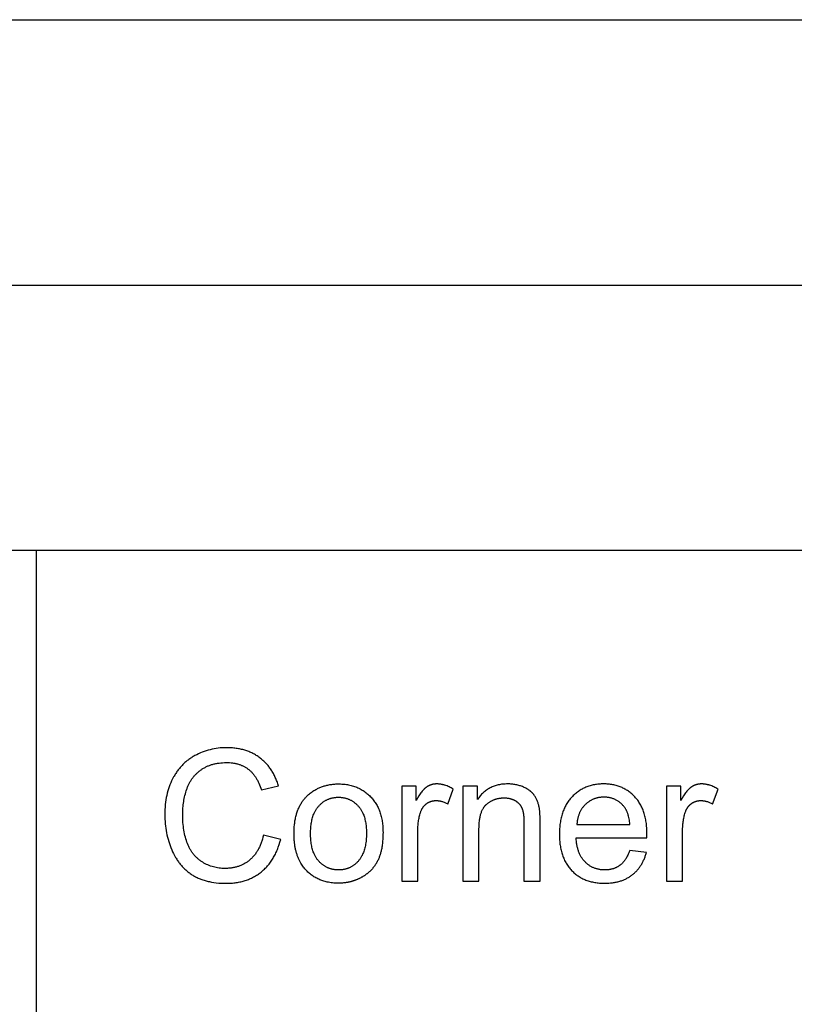
# Model space of a CAD drawing. Units: inches. Extents: x 0 to 1516, y 0 to 1755.
# Drawn here: x 220 to 267, y 1696 to 1755 of the extents above; entities that cross this region are included whole.
import ezdxf

# ---------------------------------------------------------------- set-up
doc = ezdxf.new("R2010")
doc.units = ezdxf.units.IN
doc.header["$MEASUREMENT"] = 0
doc.layers.add('- TAB', color=4, linetype='Continuous', true_color=0x00ffff)

msp = doc.modelspace()

# ---------------------------------------------------------------- linework, layer by layer
at = {"layer": '- TAB'}
for p, q in [((0, 1754.606), (1515.728, 1754.606)), ((0, 1738.681), (1515.728, 1738.681)), ((1515.728, 1722.756), (31.516, 1722.756)), ((221.28, 1360.197), (221.28, 1722.756))]:
    msp.add_line(p, q, dxfattribs=at)
for points in [[(234.901, 1705.674), (234.873, 1705.552), (234.841, 1705.433), (234.807, 1705.319), (234.789, 1705.263), (234.769, 1705.208), (234.75, 1705.154), (234.729, 1705.101), (234.707, 1705.049), (234.685, 1704.998), (234.662, 1704.948), (234.638, 1704.899), (234.614, 1704.85), (234.589, 1704.803), (234.563, 1704.757), (234.536, 1704.711), (234.508, 1704.667), (234.48, 1704.624), (234.451, 1704.581), (234.421, 1704.539), (234.39, 1704.499), (234.359, 1704.459), (234.327, 1704.421), (234.294, 1704.383), (234.26, 1704.346), (234.226, 1704.31), (234.19, 1704.275), (234.154, 1704.241), (234.118, 1704.208), (234.08, 1704.176), (234.042, 1704.145), (234.003, 1704.115), (233.964, 1704.086), (233.924, 1704.058), (233.884, 1704.031), (233.843, 1704.005), (233.802, 1703.98), (233.76, 1703.956), (233.718, 1703.933), (233.675, 1703.91), (233.631, 1703.889), (233.587, 1703.869), (233.543, 1703.85), (233.498, 1703.832), (233.452, 1703.814), (233.406, 1703.798), (233.36, 1703.783), (233.313, 1703.768), (233.265, 1703.755), (233.217, 1703.743), (233.168, 1703.732), (233.119, 1703.721), (233.07, 1703.712), (233.019, 1703.703), (232.969, 1703.696), (232.917, 1703.69), (232.865, 1703.684), (232.813, 1703.68), (232.76, 1703.676), (232.707, 1703.674), (232.653, 1703.672), (232.599, 1703.672), (232.509, 1703.673), (232.42, 1703.678), (232.333, 1703.685), (232.245, 1703.695), (232.159, 1703.708), (232.074, 1703.724), (231.989, 1703.743), (231.905, 1703.764), (231.822, 1703.789), (231.739, 1703.817), (231.658, 1703.847), (231.577, 1703.88), (231.497, 1703.916), (231.418, 1703.955), (231.34, 1703.997), (231.262, 1704.042), (231.224, 1704.066), (231.186, 1704.09), (231.149, 1704.115), (231.113, 1704.141), (231.077, 1704.167), (231.042, 1704.194), (231.008, 1704.222), (230.974, 1704.251), (230.941, 1704.281), (230.908, 1704.311), (230.876, 1704.342), (230.845, 1704.373), (230.814, 1704.406), (230.784, 1704.439), (230.755, 1704.473), (230.726, 1704.507), (230.698, 1704.543), (230.67, 1704.579), (230.644, 1704.615), (230.617, 1704.653), (230.592, 1704.691), (230.567, 1704.73), (230.543, 1704.77), (230.519, 1704.811), (230.496, 1704.852), (230.473, 1704.894), (230.452, 1704.937), (230.431, 1704.98), (230.41, 1705.024), (230.39, 1705.069), (230.352, 1705.161), (230.317, 1705.256), (230.284, 1705.353), (230.253, 1705.451), (230.224, 1705.552), (230.198, 1705.654), (230.174, 1705.759), (230.152, 1705.865), (230.133, 1705.974), (230.116, 1706.084), (230.101, 1706.197), (230.088, 1706.311), (230.078, 1706.428), (230.07, 1706.546), (230.064, 1706.667), (230.061, 1706.789), (230.06, 1706.914), (230.061, 1707.011), (230.064, 1707.108), (230.069, 1707.204), (230.075, 1707.3), (230.084, 1707.396), (230.095, 1707.491), (230.107, 1707.586), (230.122, 1707.681), (230.138, 1707.775), (230.156, 1707.869), (230.177, 1707.962), (230.199, 1708.056), (230.223, 1708.148), (230.249, 1708.241), (230.277, 1708.333), (230.307, 1708.425), (230.323, 1708.47), (230.339, 1708.515), (230.356, 1708.56), (230.374, 1708.603), (230.393, 1708.646), (230.412, 1708.689), (230.432, 1708.731), (230.453, 1708.772), (230.474, 1708.813), (230.496, 1708.854), (230.519, 1708.893), (230.543, 1708.932), (230.567, 1708.971), (230.592, 1709.009), (230.618, 1709.046), (230.644, 1709.083), (230.671, 1709.119), (230.699, 1709.155), (230.728, 1709.19), (230.757, 1709.224), (230.787, 1709.258), (230.817, 1709.291), (230.849, 1709.324), (230.881, 1709.356), (230.914, 1709.388), (230.947, 1709.419), (230.981, 1709.449), (231.016, 1709.479), (231.052, 1709.508), (231.088, 1709.537), (231.125, 1709.565), (231.163, 1709.592), (231.201, 1709.619), (231.24, 1709.645), (231.28, 1709.67), (231.32, 1709.694), (231.361, 1709.717), (231.402, 1709.74), (231.444, 1709.762), (231.486, 1709.782), (231.529, 1709.802), (231.573, 1709.821), (231.617, 1709.84), (231.662, 1709.857), (231.707, 1709.874), (231.753, 1709.889), (231.799, 1709.904), (231.847, 1709.918), (231.894, 1709.931), (231.942, 1709.944), (231.991, 1709.955), (232.041, 1709.966), (232.091, 1709.976), (232.141, 1709.984), (232.192, 1709.993), (232.244, 1710), (232.349, 1710.012), (232.457, 1710.02), (232.567, 1710.025), (232.679, 1710.027), (232.777, 1710.025), (232.872, 1710.021), (232.966, 1710.013), (233.012, 1710.008), (233.057, 1710.002), (233.102, 1709.996), (233.146, 1709.989), (233.19, 1709.981), (233.233, 1709.972), (233.276, 1709.962), (233.318, 1709.952), (233.36, 1709.941), (233.401, 1709.929), (233.442, 1709.916), (233.482, 1709.903), (233.521, 1709.889), (233.561, 1709.874), (233.599, 1709.858), (233.637, 1709.842), (233.675, 1709.825), (233.712, 1709.807), (233.748, 1709.788), (233.784, 1709.768), (233.82, 1709.748), (233.854, 1709.727), (233.889, 1709.705), (233.923, 1709.683), (233.956, 1709.659), (233.989, 1709.635), (234.021, 1709.61), (234.053, 1709.584), (234.084, 1709.558), (234.115, 1709.53), (234.145, 1709.501), (234.175, 1709.472), (234.205, 1709.441), (234.234, 1709.41), (234.262, 1709.378), (234.29, 1709.345), (234.318, 1709.311), (234.345, 1709.276), (234.371, 1709.24), (234.397, 1709.203), (234.423, 1709.165), (234.448, 1709.127), (234.472, 1709.087), (234.496, 1709.047), (234.52, 1709.005), (234.543, 1708.963), (234.588, 1708.876), (234.631, 1708.785), (234.672, 1708.69), (234.711, 1708.592), (234.748, 1708.49), (234.783, 1708.385), (235.808, 1708.626), (235.767, 1708.76), (235.745, 1708.826), (235.722, 1708.891), (235.697, 1708.955), (235.672, 1709.017), (235.646, 1709.079), (235.62, 1709.14), (235.592, 1709.2), (235.563, 1709.259), (235.533, 1709.317), (235.502, 1709.375), (235.47, 1709.431), (235.438, 1709.486), (235.404, 1709.54), (235.37, 1709.594), (235.334, 1709.646), (235.298, 1709.697), (235.26, 1709.748), (235.222, 1709.797), (235.182, 1709.846), (235.142, 1709.893), (235.101, 1709.94), (235.059, 1709.986), (235.015, 1710.03), (234.971, 1710.074), (234.926, 1710.117), (234.88, 1710.159), (234.833, 1710.2), (234.785, 1710.24), (234.736, 1710.279), (234.687, 1710.317), (234.636, 1710.354), (234.584, 1710.39), (234.532, 1710.424), (234.479, 1710.458), (234.426, 1710.49), (234.371, 1710.521), (234.316, 1710.551), (234.261, 1710.58), (234.204, 1710.607), (234.147, 1710.634), (234.089, 1710.659), (234.03, 1710.683), (233.97, 1710.706), (233.91, 1710.728), (233.849, 1710.748), (233.788, 1710.768), (233.725, 1710.786), (233.662, 1710.803), (233.598, 1710.819), (233.533, 1710.833), (233.468, 1710.847), (233.402, 1710.859), (233.335, 1710.87), (233.268, 1710.88), (233.199, 1710.889), (233.13, 1710.897), (233.06, 1710.903), (232.99, 1710.909), (232.847, 1710.916), (232.701, 1710.918), (232.571, 1710.916), (232.443, 1710.911), (232.316, 1710.901), (232.191, 1710.888), (232.067, 1710.872), (231.944, 1710.851), (231.823, 1710.827), (231.703, 1710.799), (231.584, 1710.768), (231.467, 1710.732), (231.351, 1710.693), (231.237, 1710.651), (231.124, 1710.604), (231.012, 1710.554), (230.902, 1710.5), (230.793, 1710.443), (230.739, 1710.413), (230.686, 1710.382), (230.633, 1710.35), (230.582, 1710.317), (230.531, 1710.284), (230.481, 1710.249), (230.432, 1710.214), (230.384, 1710.178), (230.336, 1710.141), (230.29, 1710.103), (230.243, 1710.064), (230.198, 1710.025), (230.154, 1709.984), (230.11, 1709.943), (230.067, 1709.901), (230.025, 1709.858), (229.984, 1709.814), (229.943, 1709.769), (229.903, 1709.724), (229.864, 1709.677), (229.826, 1709.63), (229.788, 1709.582), (229.752, 1709.533), (229.716, 1709.483), (229.68, 1709.432), (229.646, 1709.38), (229.612, 1709.328), (229.58, 1709.275), (229.548, 1709.22), (229.516, 1709.165), (229.456, 1709.053), (229.399, 1708.937), (229.346, 1708.819), (229.296, 1708.699), (229.251, 1708.576), (229.208, 1708.45), (229.17, 1708.322), (229.135, 1708.192), (229.104, 1708.059), (229.076, 1707.924), (229.052, 1707.786), (229.032, 1707.646), (229.016, 1707.503), (229.003, 1707.358), (228.994, 1707.211), (228.988, 1707.061), (228.986, 1706.908), (228.988, 1706.768), (228.993, 1706.629), (229.001, 1706.491), (229.012, 1706.354), (229.027, 1706.218), (229.045, 1706.083), (229.066, 1705.95), (229.09, 1705.818), (229.118, 1705.686), (229.149, 1705.556), (229.183, 1705.427), (229.22, 1705.299), (229.261, 1705.172), (229.305, 1705.047), (229.352, 1704.922), (229.402, 1704.799), (229.456, 1704.678), (229.512, 1704.561), (229.572, 1704.447), (229.634, 1704.337), (229.666, 1704.283), (229.7, 1704.231), (229.733, 1704.179), (229.768, 1704.128), (229.803, 1704.078), (229.839, 1704.028), (229.876, 1703.98), (229.914, 1703.933), (229.952, 1703.886), (229.991, 1703.841), (230.031, 1703.796), (230.071, 1703.753), (230.112, 1703.71), (230.154, 1703.668), (230.197, 1703.627), (230.241, 1703.587), (230.285, 1703.548), (230.33, 1703.509), (230.376, 1703.472), (230.422, 1703.436), (230.469, 1703.4), (230.517, 1703.365), (230.566, 1703.332), (230.615, 1703.299), (230.666, 1703.267), (230.717, 1703.236), (230.769, 1703.206), (230.822, 1703.177), (230.876, 1703.15), (230.931, 1703.123), (230.987, 1703.097), (231.044, 1703.072), (231.101, 1703.048), (231.16, 1703.026), (231.219, 1703.004), (231.28, 1702.983), (231.341, 1702.964), (231.404, 1702.945), (231.467, 1702.927), (231.531, 1702.91), (231.596, 1702.895), (231.662, 1702.88), (231.797, 1702.854), (231.936, 1702.831), (232.078, 1702.813), (232.224, 1702.799), (232.374, 1702.789), (232.527, 1702.783), (232.685, 1702.781), (232.761, 1702.782), (232.837, 1702.784), (232.912, 1702.787), (232.986, 1702.791), (233.059, 1702.797), (233.132, 1702.805), (233.204, 1702.813), (233.275, 1702.823), (233.346, 1702.834), (233.416, 1702.847), (233.485, 1702.861), (233.553, 1702.876), (233.621, 1702.892), (233.688, 1702.91), (233.754, 1702.929), (233.819, 1702.949), (233.884, 1702.971), (233.948, 1702.994), (234.011, 1703.018), (234.073, 1703.044), (234.135, 1703.071), (234.196, 1703.099), (234.256, 1703.129), (234.315, 1703.16), (234.374, 1703.192), (234.432, 1703.226), (234.489, 1703.26), (234.546, 1703.297), (234.602, 1703.334), (234.657, 1703.373), (234.711, 1703.413), (234.764, 1703.455), (234.817, 1703.497), (234.869, 1703.541), (234.919, 1703.586), (234.969, 1703.632), (235.017, 1703.68), (235.065, 1703.729), (235.112, 1703.778), (235.157, 1703.829), (235.202, 1703.882), (235.245, 1703.935), (235.287, 1703.99), (235.329, 1704.045), (235.369, 1704.102), (235.409, 1704.161), (235.447, 1704.22), (235.484, 1704.28), (235.521, 1704.342), (235.556, 1704.405), (235.59, 1704.469), (235.623, 1704.535), (235.656, 1704.601), (235.687, 1704.669), (235.717, 1704.738), (235.746, 1704.808), (235.774, 1704.879), (235.801, 1704.951), (235.853, 1705.1), (235.9, 1705.253), (235.943, 1705.411)], [(244.074, 1707.751), (244.074, 1708.615), (243.205, 1708.615), (243.205, 1702.915), (244.171, 1702.915), (244.171, 1705.899), (244.173, 1706.051), (244.181, 1706.199), (244.187, 1706.272), (244.193, 1706.345), (244.202, 1706.416), (244.211, 1706.487), (244.222, 1706.557), (244.234, 1706.627), (244.247, 1706.695), (244.261, 1706.763), (244.277, 1706.83), (244.294, 1706.896), (244.312, 1706.962), (244.332, 1707.027), (244.346, 1707.068), (244.361, 1707.109), (244.377, 1707.148), (244.386, 1707.167), (244.395, 1707.186), (244.404, 1707.205), (244.413, 1707.223), (244.423, 1707.242), (244.433, 1707.259), (244.443, 1707.277), (244.454, 1707.294), (244.464, 1707.311), (244.475, 1707.328), (244.487, 1707.344), (244.498, 1707.36), (244.51, 1707.376), (244.523, 1707.392), (244.535, 1707.407), (244.548, 1707.422), (244.561, 1707.436), (244.574, 1707.451), (244.588, 1707.465), (244.602, 1707.479), (244.616, 1707.492), (244.631, 1707.505), (244.645, 1707.518), (244.66, 1707.531), (244.676, 1707.543), (244.691, 1707.555), (244.707, 1707.567), (244.723, 1707.578), (244.739, 1707.589), (244.756, 1707.6), (244.772, 1707.61), (244.788, 1707.62), (244.805, 1707.629), (244.822, 1707.639), (244.838, 1707.647), (244.855, 1707.656), (244.873, 1707.664), (244.89, 1707.671), (244.907, 1707.679), (244.925, 1707.685), (244.942, 1707.692), (244.96, 1707.698), (244.978, 1707.704), (244.996, 1707.709), (245.014, 1707.714), (245.032, 1707.719), (245.05, 1707.723), (245.069, 1707.727), (245.087, 1707.731), (245.106, 1707.734), (245.125, 1707.737), (245.144, 1707.739), (245.163, 1707.741), (245.182, 1707.743), (245.202, 1707.744), (245.221, 1707.745), (245.241, 1707.746), (245.26, 1707.746), (245.283, 1707.746), (245.305, 1707.745), (245.327, 1707.744), (245.349, 1707.743), (245.371, 1707.741), (245.393, 1707.738), (245.415, 1707.736), (245.438, 1707.733), (245.46, 1707.729), (245.482, 1707.725), (245.504, 1707.721), (245.526, 1707.716), (245.548, 1707.711), (245.57, 1707.706), (245.615, 1707.693), (245.659, 1707.68), (245.703, 1707.664), (245.748, 1707.647), (245.792, 1707.628), (245.836, 1707.608), (245.88, 1707.586), (245.925, 1707.562), (245.969, 1707.536), (246.302, 1708.433), (246.239, 1708.471), (246.176, 1708.506), (246.113, 1708.539), (246.05, 1708.569), (245.988, 1708.597), (245.926, 1708.623), (245.863, 1708.646), (245.801, 1708.666), (245.77, 1708.676), (245.739, 1708.685), (245.708, 1708.693), (245.677, 1708.7), (245.646, 1708.707), (245.616, 1708.714), (245.585, 1708.719), (245.554, 1708.725), (245.523, 1708.729), (245.492, 1708.733), (245.462, 1708.737), (245.431, 1708.739), (245.4, 1708.741), (245.37, 1708.743), (245.339, 1708.744), (245.309, 1708.744), (245.288, 1708.744), (245.267, 1708.743), (245.246, 1708.742), (245.225, 1708.741), (245.204, 1708.739), (245.184, 1708.737), (245.163, 1708.735), (245.143, 1708.732), (245.123, 1708.729), (245.103, 1708.725), (245.083, 1708.721), (245.063, 1708.717), (245.043, 1708.712), (245.024, 1708.707), (245.004, 1708.702), (244.985, 1708.696), (244.965, 1708.69), (244.946, 1708.683), (244.927, 1708.676), (244.908, 1708.669), (244.889, 1708.661), (244.87, 1708.653), (244.852, 1708.644), (244.833, 1708.635), (244.815, 1708.626), (244.796, 1708.617), (244.778, 1708.607), (244.76, 1708.596), (244.742, 1708.585), (244.724, 1708.574), (244.706, 1708.563), (244.689, 1708.551), (244.671, 1708.538), (244.653, 1708.525), (244.635, 1708.511), (244.618, 1708.496), (244.599, 1708.48), (244.581, 1708.464), (244.563, 1708.447), (244.545, 1708.428), (244.526, 1708.41), (244.508, 1708.39), (244.47, 1708.348), (244.432, 1708.303), (244.394, 1708.254), (244.356, 1708.203), (244.317, 1708.148), (244.277, 1708.09), (244.237, 1708.029), (244.157, 1707.896)], [(247.746, 1707.805), (247.746, 1708.615), (246.876, 1708.615), (246.876, 1702.915), (247.842, 1702.915), (247.842, 1706.028), (247.844, 1706.162), (247.849, 1706.291), (247.858, 1706.414), (247.87, 1706.532), (247.878, 1706.588), (247.886, 1706.644), (247.895, 1706.698), (247.905, 1706.751), (247.916, 1706.802), (247.928, 1706.852), (247.941, 1706.9), (247.954, 1706.947), (247.969, 1706.993), (247.984, 1707.038), (248, 1707.081), (248.017, 1707.122), (248.035, 1707.163), (248.054, 1707.201), (248.074, 1707.239), (248.094, 1707.275), (248.105, 1707.293), (248.116, 1707.31), (248.127, 1707.327), (248.138, 1707.343), (248.149, 1707.36), (248.161, 1707.375), (248.173, 1707.391), (248.185, 1707.406), (248.198, 1707.421), (248.21, 1707.435), (248.223, 1707.449), (248.236, 1707.463), (248.249, 1707.477), (248.263, 1707.49), (248.276, 1707.503), (248.29, 1707.515), (248.318, 1707.539), (248.347, 1707.562), (248.376, 1707.585), (248.405, 1707.607), (248.435, 1707.628), (248.464, 1707.648), (248.494, 1707.668), (248.525, 1707.686), (248.556, 1707.704), (248.587, 1707.722), (248.618, 1707.738), (248.65, 1707.754), (248.682, 1707.769), (248.715, 1707.783), (248.748, 1707.796), (248.781, 1707.809), (248.814, 1707.821), (248.848, 1707.832), (248.882, 1707.842), (248.917, 1707.852), (248.951, 1707.861), (248.986, 1707.869), (249.022, 1707.876), (249.058, 1707.882), (249.094, 1707.888), (249.13, 1707.893), (249.167, 1707.897), (249.204, 1707.901), (249.242, 1707.903), (249.279, 1707.905), (249.317, 1707.906), (249.356, 1707.907), (249.404, 1707.906), (249.451, 1707.904), (249.497, 1707.901), (249.543, 1707.896), (249.588, 1707.89), (249.632, 1707.882), (249.675, 1707.873), (249.717, 1707.863), (249.738, 1707.858), (249.759, 1707.852), (249.78, 1707.845), (249.8, 1707.839), (249.82, 1707.832), (249.84, 1707.824), (249.86, 1707.817), (249.88, 1707.809), (249.899, 1707.8), (249.918, 1707.792), (249.937, 1707.783), (249.956, 1707.773), (249.975, 1707.764), (249.993, 1707.753), (250.011, 1707.743), (250.029, 1707.732), (250.047, 1707.721), (250.065, 1707.71), (250.082, 1707.699), (250.098, 1707.687), (250.115, 1707.675), (250.131, 1707.663), (250.147, 1707.65), (250.162, 1707.638), (250.177, 1707.625), (250.192, 1707.612), (250.206, 1707.598), (250.22, 1707.585), (250.234, 1707.571), (250.247, 1707.557), (250.26, 1707.543), (250.273, 1707.528), (250.285, 1707.514), (250.297, 1707.499), (250.309, 1707.484), (250.32, 1707.468), (250.331, 1707.453), (250.342, 1707.437), (250.352, 1707.421), (250.362, 1707.404), (250.372, 1707.388), (250.381, 1707.371), (250.39, 1707.354), (250.398, 1707.337), (250.407, 1707.319), (250.414, 1707.302), (250.422, 1707.284), (250.429, 1707.265), (250.436, 1707.247), (250.443, 1707.228), (250.449, 1707.208), (250.456, 1707.188), (250.468, 1707.145), (250.479, 1707.101), (250.489, 1707.053), (250.498, 1707.004), (250.506, 1706.952), (250.514, 1706.898), (250.52, 1706.842), (250.526, 1706.783), (250.535, 1706.659), (250.54, 1706.525), (250.542, 1706.382), (250.542, 1702.915), (251.508, 1702.915), (251.508, 1706.42), (251.505, 1706.73), (251.495, 1706.99), (251.487, 1707.101), (251.478, 1707.2), (251.473, 1707.245), (251.467, 1707.286), (251.461, 1707.324), (251.454, 1707.359), (251.443, 1707.411), (251.431, 1707.461), (251.418, 1707.51), (251.403, 1707.559), (251.388, 1707.607), (251.372, 1707.653), (251.355, 1707.699), (251.336, 1707.744), (251.317, 1707.789), (251.297, 1707.832), (251.275, 1707.874), (251.253, 1707.916), (251.23, 1707.957), (251.206, 1707.996), (251.18, 1708.035), (251.154, 1708.073), (251.14, 1708.092), (251.126, 1708.11), (251.112, 1708.129), (251.097, 1708.147), (251.081, 1708.164), (251.066, 1708.182), (251.05, 1708.199), (251.033, 1708.216), (251.016, 1708.233), (250.998, 1708.25), (250.981, 1708.266), (250.962, 1708.282), (250.944, 1708.298), (250.924, 1708.314), (250.905, 1708.33), (250.885, 1708.345), (250.844, 1708.375), (250.801, 1708.404), (250.756, 1708.432), (250.71, 1708.459), (250.661, 1708.485), (250.612, 1708.511), (250.56, 1708.535), (250.507, 1708.559), (250.453, 1708.581), (250.398, 1708.602), (250.342, 1708.622), (250.286, 1708.64), (250.229, 1708.657), (250.171, 1708.672), (250.113, 1708.686), (250.054, 1708.698), (249.995, 1708.709), (249.934, 1708.718), (249.874, 1708.726), (249.812, 1708.733), (249.75, 1708.738), (249.687, 1708.741), (249.624, 1708.743), (249.56, 1708.744), (249.486, 1708.743), (249.414, 1708.74), (249.342, 1708.736), (249.272, 1708.729), (249.203, 1708.721), (249.135, 1708.711), (249.067, 1708.699), (249.002, 1708.685), (248.937, 1708.67), (248.873, 1708.652), (248.81, 1708.633), (248.749, 1708.612), (248.688, 1708.589), (248.629, 1708.564), (248.57, 1708.538), (248.513, 1708.509), (248.457, 1708.479), (248.402, 1708.447), (248.348, 1708.413), (248.295, 1708.377), (248.243, 1708.34), (248.193, 1708.3), (248.143, 1708.259), (248.094, 1708.216), (248.047, 1708.171), (248.001, 1708.124), (247.955, 1708.075), (247.911, 1708.025), (247.868, 1707.973), (247.826, 1707.919), (247.785, 1707.863)], [(256.892, 1704.751), (256.864, 1704.676), (256.834, 1704.603), (256.804, 1704.533), (256.772, 1704.466), (256.739, 1704.401), (256.705, 1704.339), (256.669, 1704.279), (256.651, 1704.25), (256.633, 1704.222), (256.614, 1704.195), (256.595, 1704.168), (256.575, 1704.141), (256.556, 1704.116), (256.536, 1704.091), (256.515, 1704.067), (256.495, 1704.043), (256.474, 1704.02), (256.453, 1703.998), (256.431, 1703.976), (256.409, 1703.955), (256.387, 1703.935), (256.365, 1703.915), (256.342, 1703.896), (256.319, 1703.878), (256.296, 1703.86), (256.272, 1703.843), (256.248, 1703.826), (256.224, 1703.81), (256.199, 1703.794), (256.175, 1703.779), (256.149, 1703.765), (256.124, 1703.751), (256.098, 1703.738), (256.072, 1703.725), (256.046, 1703.713), (256.019, 1703.701), (255.992, 1703.69), (255.965, 1703.679), (255.937, 1703.669), (255.909, 1703.659), (255.881, 1703.65), (255.853, 1703.642), (255.824, 1703.634), (255.795, 1703.627), (255.765, 1703.62), (255.736, 1703.614), (255.706, 1703.608), (255.675, 1703.603), (255.645, 1703.598), (255.614, 1703.594), (255.583, 1703.59), (255.551, 1703.587), (255.519, 1703.585), (255.455, 1703.582), (255.389, 1703.581), (255.344, 1703.581), (255.3, 1703.583), (255.257, 1703.585), (255.214, 1703.588), (255.171, 1703.593), (255.129, 1703.598), (255.088, 1703.605), (255.047, 1703.612), (255.006, 1703.62), (254.966, 1703.629), (254.926, 1703.64), (254.887, 1703.651), (254.848, 1703.663), (254.809, 1703.676), (254.771, 1703.69), (254.734, 1703.705), (254.697, 1703.722), (254.66, 1703.739), (254.624, 1703.757), (254.589, 1703.776), (254.553, 1703.796), (254.519, 1703.817), (254.485, 1703.839), (254.451, 1703.861), (254.417, 1703.885), (254.385, 1703.91), (254.352, 1703.936), (254.32, 1703.963), (254.289, 1703.991), (254.258, 1704.019), (254.227, 1704.049), (254.197, 1704.08), (254.168, 1704.111), (254.139, 1704.144), (254.111, 1704.177), (254.084, 1704.211), (254.058, 1704.247), (254.033, 1704.282), (254.008, 1704.319), (253.985, 1704.357), (253.962, 1704.395), (253.94, 1704.435), (253.919, 1704.475), (253.899, 1704.516), (253.879, 1704.558), (253.86, 1704.601), (253.842, 1704.645), (253.825, 1704.689), (253.809, 1704.734), (253.794, 1704.781), (253.779, 1704.828), (253.766, 1704.876), (253.753, 1704.925), (253.741, 1704.974), (253.73, 1705.025), (253.719, 1705.076), (253.71, 1705.128), (253.701, 1705.182), (253.686, 1705.29), (253.674, 1705.403), (253.666, 1705.518), (257.917, 1705.518), (257.922, 1705.776), (257.919, 1705.95), (257.911, 1706.119), (257.904, 1706.202), (257.897, 1706.283), (257.887, 1706.363), (257.877, 1706.442), (257.865, 1706.52), (257.851, 1706.596), (257.837, 1706.672), (257.82, 1706.746), (257.803, 1706.818), (257.783, 1706.89), (257.763, 1706.96), (257.741, 1707.029), (257.718, 1707.097), (257.693, 1707.164), (257.667, 1707.229), (257.639, 1707.293), (257.61, 1707.356), (257.58, 1707.418), (257.548, 1707.478), (257.515, 1707.537), (257.48, 1707.595), (257.444, 1707.652), (257.406, 1707.707), (257.367, 1707.761), (257.327, 1707.814), (257.285, 1707.866), (257.242, 1707.917), (257.198, 1707.966), (257.152, 1708.014), (257.105, 1708.06), (257.058, 1708.105), (257.01, 1708.148), (256.961, 1708.19), (256.911, 1708.23), (256.861, 1708.269), (256.809, 1708.306), (256.757, 1708.342), (256.704, 1708.376), (256.65, 1708.409), (256.595, 1708.44), (256.54, 1708.47), (256.483, 1708.498), (256.426, 1708.524), (256.368, 1708.55), (256.31, 1708.573), (256.25, 1708.595), (256.19, 1708.616), (256.128, 1708.635), (256.066, 1708.652), (256.003, 1708.668), (255.94, 1708.683), (255.875, 1708.695), (255.81, 1708.707), (255.744, 1708.717), (255.677, 1708.725), (255.609, 1708.732), (255.54, 1708.737), (255.471, 1708.741), (255.401, 1708.743), (255.33, 1708.744), (255.256, 1708.743), (255.184, 1708.741), (255.112, 1708.737), (255.041, 1708.732), (254.971, 1708.725), (254.902, 1708.716), (254.834, 1708.706), (254.767, 1708.694), (254.7, 1708.681), (254.635, 1708.667), (254.57, 1708.65), (254.506, 1708.632), (254.443, 1708.613), (254.381, 1708.592), (254.319, 1708.57), (254.259, 1708.546), (254.199, 1708.52), (254.141, 1708.493), (254.083, 1708.464), (254.026, 1708.434), (253.969, 1708.402), (253.914, 1708.369), (253.86, 1708.334), (253.806, 1708.297), (253.753, 1708.259), (253.701, 1708.22), (253.65, 1708.179), (253.6, 1708.136), (253.551, 1708.092), (253.502, 1708.046), (253.455, 1707.999), (253.408, 1707.95), (253.363, 1707.899), (253.318, 1707.848), (253.276, 1707.795), (253.235, 1707.741), (253.195, 1707.686), (253.156, 1707.629), (253.12, 1707.571), (253.084, 1707.512), (253.05, 1707.452), (253.018, 1707.39), (252.986, 1707.328), (252.957, 1707.263), (252.929, 1707.198), (252.902, 1707.131), (252.877, 1707.063), (252.853, 1706.994), (252.83, 1706.924), (252.809, 1706.852), (252.79, 1706.779), (252.772, 1706.705), (252.755, 1706.63), (252.74, 1706.553), (252.726, 1706.475), (252.714, 1706.396), (252.703, 1706.315), (252.693, 1706.234), (252.686, 1706.151), (252.679, 1706.066), (252.674, 1705.981), (252.67, 1705.894), (252.667, 1705.717), (252.67, 1705.546), (252.674, 1705.462), (252.679, 1705.379), (252.685, 1705.298), (252.693, 1705.217), (252.703, 1705.138), (252.713, 1705.061), (252.725, 1704.984), (252.739, 1704.909), (252.754, 1704.834), (252.77, 1704.761), (252.788, 1704.69), (252.808, 1704.619), (252.828, 1704.55), (252.851, 1704.482), (252.874, 1704.415), (252.899, 1704.349), (252.926, 1704.285), (252.954, 1704.221), (252.983, 1704.159), (253.014, 1704.098), (253.046, 1704.039), (253.08, 1703.98), (253.115, 1703.923), (253.151, 1703.867), (253.189, 1703.812), (253.228, 1703.759), (253.269, 1703.706), (253.311, 1703.655), (253.355, 1703.605), (253.4, 1703.557), (253.446, 1703.509), (253.494, 1703.463), (253.542, 1703.419), (253.591, 1703.376), (253.642, 1703.335), (253.693, 1703.295), (253.745, 1703.256), (253.799, 1703.22), (253.853, 1703.184), (253.909, 1703.15), (253.965, 1703.118), (254.022, 1703.087), (254.081, 1703.058), (254.14, 1703.03), (254.201, 1703.004), (254.262, 1702.979), (254.325, 1702.956), (254.388, 1702.934), (254.453, 1702.913), (254.518, 1702.895), (254.585, 1702.877), (254.652, 1702.861), (254.721, 1702.847), (254.79, 1702.834), (254.861, 1702.823), (254.933, 1702.813), (255.005, 1702.805), (255.079, 1702.798), (255.153, 1702.793), (255.229, 1702.789), (255.306, 1702.787), (255.383, 1702.786), (255.506, 1702.788), (255.626, 1702.794), (255.743, 1702.803), (255.801, 1702.809), (255.858, 1702.816), (255.914, 1702.824), (255.969, 1702.833), (256.024, 1702.843), (256.078, 1702.854), (256.132, 1702.866), (256.184, 1702.879), (256.236, 1702.892), (256.288, 1702.907), (256.338, 1702.923), (256.388, 1702.939), (256.438, 1702.957), (256.486, 1702.975), (256.534, 1702.994), (256.581, 1703.015), (256.628, 1703.036), (256.674, 1703.058), (256.719, 1703.081), (256.763, 1703.105), (256.807, 1703.13), (256.85, 1703.156), (256.892, 1703.183), (256.934, 1703.211), (256.975, 1703.24), (257.015, 1703.269), (257.055, 1703.3), (257.093, 1703.331), (257.131, 1703.363), (257.168, 1703.396), (257.205, 1703.43), (257.24, 1703.464), (257.275, 1703.499), (257.309, 1703.535), (257.343, 1703.572), (257.375, 1703.61), (257.407, 1703.648), (257.438, 1703.687), (257.468, 1703.727), (257.497, 1703.767), (257.525, 1703.808), (257.553, 1703.85), (257.58, 1703.893), (257.606, 1703.937), (257.632, 1703.981), (257.656, 1704.026), (257.68, 1704.072), (257.703, 1704.119), (257.725, 1704.166), (257.747, 1704.214), (257.767, 1704.263), (257.787, 1704.313), (257.806, 1704.363), (257.825, 1704.415), (257.842, 1704.467), (257.859, 1704.519), (257.89, 1704.627)], [(259.962, 1707.751), (259.962, 1708.615), (259.092, 1708.615), (259.092, 1702.915), (260.058, 1702.915), (260.058, 1705.899), (260.061, 1706.051), (260.068, 1706.199), (260.074, 1706.272), (260.081, 1706.345), (260.089, 1706.416), (260.099, 1706.487), (260.109, 1706.557), (260.121, 1706.627), (260.135, 1706.695), (260.149, 1706.763), (260.165, 1706.83), (260.182, 1706.896), (260.2, 1706.962), (260.219, 1707.027), (260.233, 1707.068), (260.249, 1707.109), (260.265, 1707.148), (260.273, 1707.167), (260.282, 1707.186), (260.291, 1707.205), (260.301, 1707.223), (260.31, 1707.242), (260.32, 1707.259), (260.331, 1707.277), (260.341, 1707.294), (260.352, 1707.311), (260.363, 1707.328), (260.374, 1707.344), (260.386, 1707.36), (260.398, 1707.376), (260.41, 1707.392), (260.423, 1707.407), (260.436, 1707.422), (260.449, 1707.436), (260.462, 1707.451), (260.476, 1707.465), (260.49, 1707.479), (260.504, 1707.492), (260.518, 1707.505), (260.533, 1707.518), (260.548, 1707.531), (260.563, 1707.543), (260.579, 1707.555), (260.595, 1707.567), (260.611, 1707.578), (260.627, 1707.589), (260.643, 1707.6), (260.659, 1707.61), (260.676, 1707.62), (260.692, 1707.629), (260.709, 1707.639), (260.726, 1707.647), (260.743, 1707.656), (260.76, 1707.664), (260.777, 1707.671), (260.795, 1707.679), (260.812, 1707.685), (260.83, 1707.692), (260.847, 1707.698), (260.865, 1707.704), (260.883, 1707.709), (260.901, 1707.714), (260.92, 1707.719), (260.938, 1707.723), (260.956, 1707.727), (260.975, 1707.731), (260.994, 1707.734), (261.013, 1707.737), (261.032, 1707.739), (261.051, 1707.741), (261.07, 1707.743), (261.089, 1707.744), (261.109, 1707.745), (261.128, 1707.746), (261.148, 1707.746), (261.17, 1707.746), (261.192, 1707.745), (261.214, 1707.744), (261.237, 1707.743), (261.259, 1707.741), (261.281, 1707.738), (261.303, 1707.736), (261.325, 1707.733), (261.347, 1707.729), (261.369, 1707.725), (261.392, 1707.721), (261.414, 1707.716), (261.436, 1707.711), (261.458, 1707.706), (261.502, 1707.693), (261.547, 1707.68), (261.591, 1707.664), (261.635, 1707.647), (261.679, 1707.628), (261.724, 1707.608), (261.768, 1707.586), (261.812, 1707.562), (261.856, 1707.536), (262.189, 1708.433), (262.126, 1708.471), (262.063, 1708.506), (262.001, 1708.539), (261.938, 1708.569), (261.876, 1708.597), (261.813, 1708.623), (261.751, 1708.646), (261.689, 1708.666), (261.658, 1708.676), (261.627, 1708.685), (261.596, 1708.693), (261.565, 1708.7), (261.534, 1708.707), (261.503, 1708.714), (261.472, 1708.719), (261.442, 1708.725), (261.411, 1708.729), (261.38, 1708.733), (261.349, 1708.737), (261.319, 1708.739), (261.288, 1708.741), (261.257, 1708.743), (261.227, 1708.744), (261.196, 1708.744), (261.175, 1708.744), (261.154, 1708.743), (261.133, 1708.742), (261.113, 1708.741), (261.092, 1708.739), (261.071, 1708.737), (261.051, 1708.735), (261.031, 1708.732), (261.011, 1708.729), (260.99, 1708.725), (260.97, 1708.721), (260.951, 1708.717), (260.931, 1708.712), (260.911, 1708.707), (260.892, 1708.702), (260.872, 1708.696), (260.853, 1708.69), (260.834, 1708.683), (260.815, 1708.676), (260.796, 1708.669), (260.777, 1708.661), (260.758, 1708.653), (260.739, 1708.644), (260.721, 1708.635), (260.702, 1708.626), (260.684, 1708.617), (260.666, 1708.607), (260.648, 1708.596), (260.63, 1708.585), (260.612, 1708.574), (260.594, 1708.563), (260.576, 1708.551), (260.559, 1708.538), (260.541, 1708.525), (260.523, 1708.511), (260.505, 1708.496), (260.487, 1708.48), (260.469, 1708.464), (260.451, 1708.447), (260.432, 1708.428), (260.414, 1708.41), (260.395, 1708.39), (260.358, 1708.348), (260.32, 1708.303), (260.282, 1708.254), (260.243, 1708.203), (260.204, 1708.148), (260.165, 1708.09), (260.125, 1708.029), (260.044, 1707.896)], [(253.719, 1706.313), (256.902, 1706.313), (256.893, 1706.401), (256.883, 1706.487), (256.87, 1706.57), (256.855, 1706.65), (256.839, 1706.727), (256.821, 1706.802), (256.801, 1706.873), (256.79, 1706.908), (256.779, 1706.942), (256.767, 1706.975), (256.755, 1707.008), (256.743, 1707.04), (256.73, 1707.071), (256.716, 1707.102), (256.702, 1707.132), (256.688, 1707.161), (256.673, 1707.189), (256.658, 1707.217), (256.642, 1707.244), (256.626, 1707.27), (256.609, 1707.296), (256.592, 1707.321), (256.574, 1707.345), (256.556, 1707.369), (256.537, 1707.392), (256.508, 1707.426), (256.479, 1707.459), (256.448, 1707.491), (256.418, 1707.522), (256.386, 1707.552), (256.355, 1707.581), (256.322, 1707.609), (256.289, 1707.636), (256.256, 1707.661), (256.222, 1707.686), (256.188, 1707.709), (256.153, 1707.732), (256.117, 1707.753), (256.081, 1707.773), (256.044, 1707.792), (256.007, 1707.81), (255.97, 1707.827), (255.931, 1707.843), (255.893, 1707.858), (255.853, 1707.871), (255.814, 1707.884), (255.773, 1707.895), (255.732, 1707.906), (255.691, 1707.915), (255.649, 1707.923), (255.607, 1707.93), (255.564, 1707.936), (255.52, 1707.941), (255.476, 1707.945), (255.431, 1707.948), (255.386, 1707.949), (255.34, 1707.95), (255.299, 1707.949), (255.258, 1707.948), (255.218, 1707.946), (255.177, 1707.943), (255.138, 1707.939), (255.098, 1707.934), (255.059, 1707.928), (255.021, 1707.922), (254.983, 1707.915), (254.945, 1707.906), (254.908, 1707.897), (254.871, 1707.887), (254.835, 1707.876), (254.799, 1707.864), (254.763, 1707.852), (254.728, 1707.838), (254.693, 1707.824), (254.659, 1707.809), (254.625, 1707.793), (254.591, 1707.776), (254.558, 1707.758), (254.525, 1707.739), (254.493, 1707.72), (254.461, 1707.699), (254.43, 1707.678), (254.399, 1707.656), (254.368, 1707.633), (254.338, 1707.609), (254.308, 1707.584), (254.279, 1707.558), (254.25, 1707.532), (254.221, 1707.504), (254.193, 1707.476), (254.166, 1707.447), (254.14, 1707.418), (254.114, 1707.388), (254.089, 1707.358), (254.065, 1707.327), (254.042, 1707.295), (254.02, 1707.263), (253.998, 1707.23), (253.977, 1707.196), (253.957, 1707.162), (253.938, 1707.128), (253.92, 1707.093), (253.902, 1707.057), (253.885, 1707.021), (253.869, 1706.984), (253.854, 1706.946), (253.839, 1706.908), (253.826, 1706.869), (253.813, 1706.83), (253.801, 1706.79), (253.789, 1706.75), (253.779, 1706.709), (253.769, 1706.667), (253.76, 1706.625), (253.752, 1706.582), (253.744, 1706.538), (253.738, 1706.495), (253.732, 1706.45), (253.727, 1706.405), (253.723, 1706.359)]]:
    msp.add_lwpolyline(points, close=True, dxfattribs=at)
for points, knots in [([(236.742, 1705.765), (236.742, 1704.321), (237.48, 1703.554), (238.218, 1702.786), (239.415, 1702.786), (240.161, 1702.786), (240.792, 1703.135), (241.423, 1703.484), (241.753, 1704.115), (242.083, 1704.745), (242.083, 1705.846), (242.083, 1707.204), (241.337, 1707.974), (240.591, 1708.744), (239.415, 1708.744), (238.358, 1708.744), (237.623, 1708.111), (236.742, 1707.349), (236.742, 1705.765)], [-9, -9, -9, -8, -8, -7, -7, -6, -6, -5, -5, -4, -4, -3, -3, -2, -2, -1, -1, 0, 0, 0]), ([(237.735, 1705.765), (237.735, 1704.67), (238.213, 1704.125), (238.691, 1703.581), (239.415, 1703.581), (240.135, 1703.581), (240.612, 1704.128), (241.09, 1704.676), (241.09, 1705.797), (241.09, 1706.855), (240.61, 1707.4), (240.129, 1707.944), (239.415, 1707.944), (238.691, 1707.944), (238.213, 1707.402), (237.735, 1706.86), (237.735, 1705.765)], [0, 0, 0, 1, 1, 2, 2, 3, 3, 4, 4, 5, 5, 6, 6, 7, 7, 8, 8, 8])]:
    msp.add_open_spline(points, degree=2, knots=knots, dxfattribs=at)

doc.saveas('drawing.dxf')
